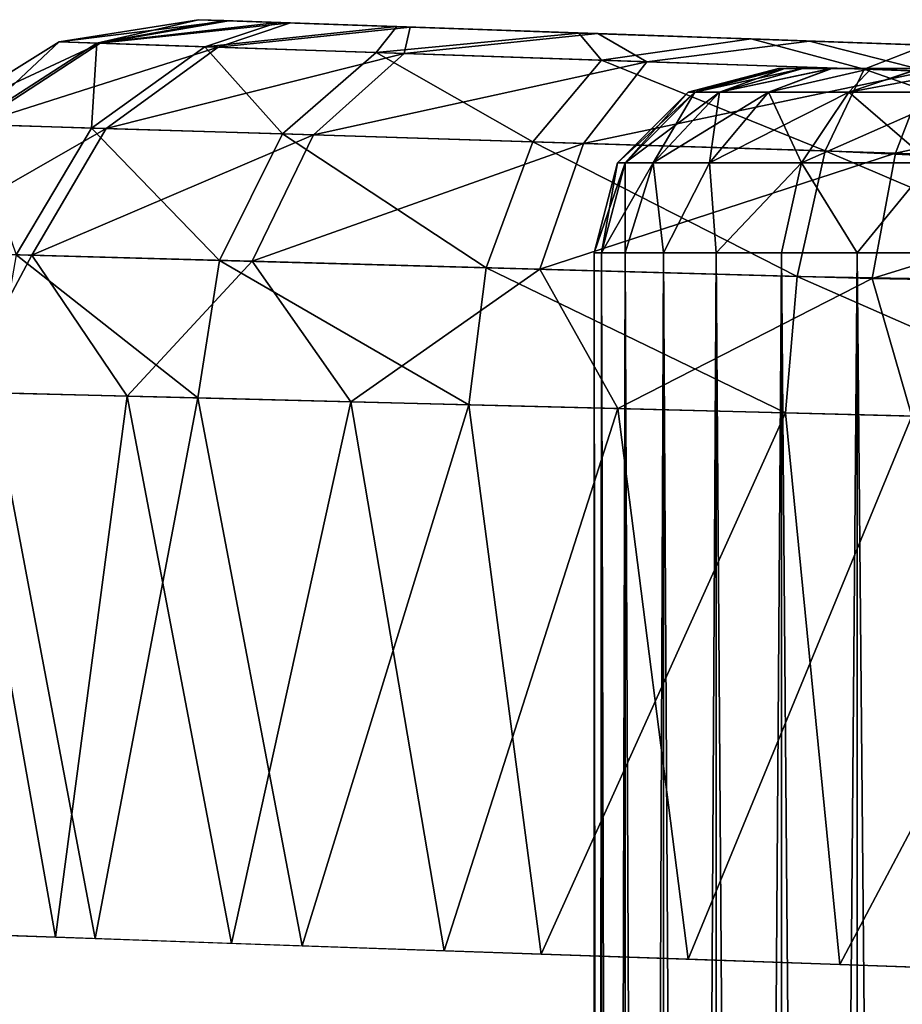
# Model space of a CAD drawing. Units: feet. Extents: x -1.5 to 12.9, y -5.2 to 1.5.
# Drawn here: x 10.7 to 10.8, y 0.8 to 1 of the extents above; entities that cross this region are included whole.
import ezdxf

# ---------------------------------------------------------------- set-up
doc = ezdxf.new("R2010")
doc.units = ezdxf.units.FT
doc.header["$MEASUREMENT"] = 0
doc.layers.get('0').update_dxf_attribs({"color": 255})
for name, color, linetype in [('AFUWA-3-ARPM', 4, 'Continuous'), ('AFUWA-3-HWSS', 4, 'Continuous'), ('AFUWA-P', 2, 'Continuous')]:
    doc.layers.add(name, color=color, linetype=linetype)

# ---------------------------------------------------------------- blocks, each defined once
blk = doc.blocks.new('A$C3D5D055F')
at = {"linetype": 'Continuous', "lineweight": 0}
for p, q in [((3.54106, 6.07706), (3.57079, 6.08178)), ((3.54106, 6.07706), (3.57079, 6.08178)), ((3.57079, 6.08178), (3.57625, 6.08159)), ((3.57625, 6.08159), (3.57079, 6.08178)), ((3.57625, 6.08159), (3.58772, 6.08119)), ((3.57625, 6.08159), (3.58772, 6.08119)), ((3.58772, 6.08119), (3.61318, 6.0803)), ((3.58772, 6.08119), (3.61318, 6.0803)), ((3.65204, 6.07894), (3.61318, 6.0803)), ((3.61318, 6.0803), (3.65204, 6.07894)), ((3.68878, 6.07766), (3.65204, 6.07894)), ((3.65204, 6.07894), (3.68878, 6.07766)), ((3.54106, 6.07706), (3.51334, 6.05973)), ((3.54106, 6.07706), (3.51334, 6.05973)), ((3.52228, 6.05945), (3.54908, 6.07679)), ((3.54106, 6.07706), (3.54908, 6.07679)), ((3.54797, 6.05865), (3.57215, 6.07601)), ((3.54908, 6.07679), (3.57215, 6.07601)), ((3.60875, 6.07476), (3.57215, 6.07601)), ((3.68878, 6.07766), (3.72605, 6.07636)), ((3.68878, 6.07766), (3.72605, 6.07636)), ((3.60875, 6.07476), (3.58872, 6.05737)), ((3.65681, 6.07313), (3.60875, 6.07476)), ((3.65681, 6.07313), (3.64221, 6.0557)), ((3.65681, 6.07313), (3.71289, 6.07122)), ((3.71289, 6.07122), (3.70459, 6.05375)), ((3.71289, 6.07122), (3.7734, 6.06904)), ((3.52228, 6.05945), (3.54797, 6.05865)), ((3.54797, 6.05865), (3.5319, 6.0316)), ((3.54797, 6.05865), (3.58872, 6.05737)), ((3.57527, 6.03039), (3.58872, 6.05737)), ((3.64221, 6.0557), (3.58872, 6.05737)), ((3.64221, 6.0557), (3.6322, 6.02881)), ((3.64221, 6.0557), (3.70459, 6.05375)), ((3.70459, 6.05375), (3.69863, 6.02696)), ((3.77184, 6.0506), (3.70459, 6.05375)), ((3.57527, 6.03039), (3.5319, 6.0316)), ((3.57527, 6.03039), (3.57068, 6.00102)), ((3.57527, 6.03039), (3.6322, 6.02881)), ((3.62852, 5.99955), (3.6322, 6.02881)), ((3.6322, 6.02881), (3.69863, 6.02696)), ((3.69863, 6.02696), (3.69609, 5.99783)), ((3.77037, 6.02563), (3.69863, 6.02696)), ((3.57068, 6.00102), (3.52666, 6.00214)), ((3.52666, 6.00214), (3.57068, 6.00102)), ((3.52666, 6.00214), (3.54873, 5.88557)), ((3.54873, 5.88557), (3.57068, 6.00102)), ((3.62852, 5.99955), (3.57068, 6.00102)), ((3.62852, 5.99955), (3.57068, 6.00102)), ((3.59297, 5.88404), (3.57068, 6.00102)), ((3.62852, 5.99955), (3.69609, 5.99783)), ((3.62852, 5.99955), (3.69609, 5.99783)), ((3.62852, 5.99955), (3.64398, 5.88225)), ((3.76914, 5.99597), (3.69609, 5.99783)), ((3.69609, 5.99783), (3.7077, 5.88004)), ((3.76914, 5.99597), (3.69609, 5.99783)), ((3.51518, 5.88673), (3.54873, 5.88557)), ((3.59297, 5.88404), (3.54873, 5.88557)), ((3.58553, 5.88429), (3.62327, 5.88297)), ((3.59297, 5.88404), (3.64398, 5.88225)), ((3.62327, 5.88298), (3.62327, 5.88297)), ((3.65524, 5.88186), (3.62327, 5.88297)), ((3.64398, 5.88225), (3.7077, 5.88004)), ((3.65524, 5.85745), (3.65524, 5.88186)), ((3.65524, 5.88186), (3.65524, 5.85745)), ((3.65686, 5.88181), (3.65686, 5.85726)), ((3.66188, 5.88163), (3.66188, 5.85684)), ((3.67008, 5.85647), (3.67008, 5.88135)), ((3.68131, 5.88096), (3.68131, 5.85602)), ((3.69524, 5.88047), (3.69524, 5.85574)), ((3.7077, 5.88004), (3.76914, 5.87788)), ((3.71141, 5.85548), (3.71141, 5.87991))]:
    blk.add_line(p, q, dxfattribs=at)

msp = doc.modelspace()

# ---------------------------------------------------------------- linework, layer by layer
at = {"layer": 'AFUWA-3-ARPM'}
for points in [[(10.68942, 1.02792, 11.17183), (10.65969, 1.0232, 11.17183), (10.66772, 1.02293, 11.23281)], [(10.65969, 1.0232, 11.17183), (10.68942, 1.02792, 11.17183), (10.65969, 1.0232, 9.04305)], [(10.68942, 1.02792, 11.17183), (10.68942, 1.02792, 9.04305), (10.65969, 1.0232, 9.04305)], [(10.68942, 1.02792, 9.04305), (10.69592, 1.02769, 8.992), (10.65969, 1.0232, 9.04305)], [(10.65969, 1.0232, 9.04305), (10.69592, 1.02769, 8.992), (10.66847, 1.02291, 8.97937)], [(10.66772, 1.02293, 11.23281), (10.69488, 1.02773, 11.21892), (10.68942, 1.02792, 11.17183)], [(10.70635, 1.02733, 11.25592), (10.69488, 1.02773, 11.21892), (10.66772, 1.02293, 11.23281)], [(10.66772, 1.02293, 11.23281), (10.69078, 1.02215, 11.28972), (10.70635, 1.02733, 11.25592)], [(10.70912, 1.02723, 8.95276), (10.66847, 1.02291, 8.97937), (10.69592, 1.02769, 8.992)], [(10.69362, 1.02205, 8.92032), (10.66847, 1.02291, 8.97937), (10.70912, 1.02723, 8.95276)], [(10.68942, 1.02792, 9.04305), (10.77388, 1.02497, 9.04305), (10.69592, 1.02769, 8.992)], [(10.68942, 1.02792, 11.17183), (10.77388, 1.02497, 11.16977), (10.78458, 1.0246, 11.11936)], [(10.69488, 1.02773, 11.21892), (10.77388, 1.02497, 11.16977), (10.68942, 1.02792, 11.17183)], [(10.78458, 1.0246, 11.11936), (10.81489, 1.02354, 11.07762), (10.68942, 1.02792, 11.17183)], [(10.68942, 1.02792, 11.17183), (10.81489, 1.02354, 11.07762), (10.68942, 1.02792, 9.04305)], [(10.78458, 1.0246, 9.09346), (10.68942, 1.02792, 9.04305), (10.81489, 1.02354, 9.1352)], [(10.68942, 1.02792, 9.04305), (10.81489, 1.02354, 11.07762), (10.81489, 1.02354, 9.1352)], [(10.77388, 1.02497, 9.04305), (10.68942, 1.02792, 9.04305), (10.78458, 1.0246, 9.09346)], [(10.73181, 1.02644, 11.29876), (10.70635, 1.02733, 11.25592), (10.69078, 1.02215, 11.28972)], [(10.69078, 1.02215, 11.28972), (10.72738, 1.0209, 11.33898), (10.73181, 1.02644, 11.29876)], [(10.73461, 1.02634, 8.91413), (10.69362, 1.02205, 8.92032), (10.70912, 1.02723, 8.95276)], [(10.73333, 1.0207, 8.86998), (10.69362, 1.02205, 8.92032), (10.73461, 1.02634, 8.91413)], [(10.69488, 1.02773, 11.21892), (10.70635, 1.02733, 11.25592), (10.77388, 1.02497, 11.16977)], [(10.77388, 1.02497, 9.04305), (10.70912, 1.02723, 8.95276), (10.69592, 1.02769, 8.992)], [(10.73181, 1.02644, 11.29876), (10.77388, 1.02497, 11.16977), (10.70635, 1.02733, 11.25592)], [(10.70912, 1.02723, 8.95276), (10.77388, 1.02497, 9.04305), (10.78458, 1.0246, 8.99264)], [(10.70912, 1.02723, 8.95276), (10.78458, 1.0246, 8.99264), (10.73461, 1.02634, 8.91413)], [(10.77067, 1.02508, 11.33716), (10.73181, 1.02644, 11.29876), (10.72738, 1.0209, 11.33898)], [(10.77067, 1.02508, 11.33716), (10.78458, 1.0246, 11.22018), (10.73181, 1.02644, 11.29876)], [(10.73181, 1.02644, 11.29876), (10.78458, 1.0246, 11.22018), (10.77388, 1.02497, 11.16977)], [(10.73461, 1.02634, 8.91413), (10.7747, 1.02494, 8.8735), (10.73333, 1.0207, 8.86998)], [(10.78458, 1.0246, 8.99264), (10.7747, 1.02494, 8.8735), (10.73461, 1.02634, 8.91413)], [(10.77067, 1.02508, 11.33716), (10.72738, 1.0209, 11.33898), (10.77544, 1.01927, 11.3771)], [(10.78514, 1.01894, 8.83224), (10.73333, 1.0207, 8.86998), (10.7747, 1.02494, 8.8735)], [(10.80741, 1.0238, 11.36189), (10.81489, 1.02354, 11.26192), (10.77067, 1.02508, 11.33716)], [(10.77067, 1.02508, 11.33716), (10.81489, 1.02354, 11.26192), (10.78458, 1.0246, 11.22018)], [(10.77067, 1.02508, 11.33716), (10.77544, 1.01927, 11.3771), (10.80741, 1.0238, 11.36189)], [(10.78458, 1.0246, 8.99264), (10.81489, 1.02354, 8.9509), (10.7747, 1.02494, 8.8735)], [(10.7747, 1.02494, 8.8735), (10.81489, 1.02354, 8.9509), (10.81985, 1.02337, 8.84731)], [(10.7747, 1.02494, 8.8735), (10.81985, 1.02337, 8.84731), (10.78514, 1.01894, 8.83224)], [(10.65969, 1.0232, 11.17183), (10.63197, 1.00587, 11.17183), (10.64091, 1.00559, 11.23967)], [(10.65969, 1.0232, 11.17183), (10.63197, 1.00587, 9.04305), (10.63197, 1.00587, 11.17183)], [(10.65969, 1.0232, 9.04305), (10.63197, 1.00587, 9.04305), (10.65969, 1.0232, 11.17183)], [(10.66847, 1.02291, 8.97937), (10.63197, 1.00587, 9.04305), (10.65969, 1.0232, 9.04305)], [(10.63197, 1.00587, 9.04305), (10.66847, 1.02291, 8.97937), (10.64175, 1.00557, 8.97219)], [(10.64091, 1.00559, 11.23967), (10.66772, 1.02293, 11.23281), (10.65969, 1.0232, 11.17183)], [(10.64091, 1.00559, 11.23967), (10.6666, 1.00479, 11.30298), (10.66772, 1.02293, 11.23281)], [(10.66847, 1.02291, 8.97937), (10.69362, 1.02205, 8.92032), (10.64175, 1.00557, 8.97219)], [(10.69362, 1.02205, 8.92032), (10.66976, 1.00469, 8.90652), (10.64175, 1.00557, 8.97219)], [(10.6666, 1.00479, 11.30298), (10.69078, 1.02215, 11.28972), (10.66772, 1.02293, 11.23281)], [(10.6666, 1.00479, 11.30298), (10.70736, 1.00352, 11.35773), (10.69078, 1.02215, 11.28972)], [(10.73333, 1.0207, 8.86998), (10.66976, 1.00469, 8.90652), (10.69362, 1.02205, 8.92032)], [(10.70736, 1.00352, 11.35773), (10.72738, 1.0209, 11.33898), (10.69078, 1.02215, 11.28972)], [(10.80741, 1.0238, 11.36189), (10.77544, 1.01927, 11.3771), (10.83152, 1.01736, 11.40194)], [(10.84501, 1.01691, 8.80938), (10.78514, 1.01894, 8.83224), (10.81985, 1.02337, 8.84731)], [(10.84468, 1.0225, 11.37528), (10.81489, 1.02354, 11.26192), (10.80741, 1.0238, 11.36189)], [(10.84468, 1.0225, 11.37528), (10.80741, 1.0238, 11.36189), (10.83152, 1.01736, 11.40194)], [(10.81489, 1.02354, 9.1352), (10.85958, 1.02198, 11.05182), (10.85958, 1.02198, 9.161)], [(10.84468, 1.0225, 11.37528), (10.85958, 1.02198, 11.28772), (10.81489, 1.02354, 11.26192)], [(10.85958, 1.02198, 8.9251), (10.81985, 1.02337, 8.84731), (10.81489, 1.02354, 8.9509)], [(10.85958, 1.02198, 11.05182), (10.81489, 1.02354, 9.1352), (10.81489, 1.02354, 11.07762)], [(10.81985, 1.02337, 8.84731), (10.85958, 1.02198, 8.9251), (10.85864, 1.02201, 8.83621)], [(10.81985, 1.02337, 8.84731), (10.85864, 1.02201, 8.83621), (10.84501, 1.01691, 8.80938)], [(10.89203, 1.01518, 11.41259), (10.84468, 1.0225, 11.37528), (10.83152, 1.01736, 11.40194)], [(10.71398, 1.00331, 8.85057), (10.66976, 1.00469, 8.90652), (10.73333, 1.0207, 8.86998)], [(10.70736, 1.00352, 11.35773), (10.76084, 1.00184, 11.40007), (10.72738, 1.0209, 11.33898)], [(10.71398, 1.00331, 8.85057), (10.73333, 1.0207, 8.86998), (10.78514, 1.01894, 8.83224)], [(10.76084, 1.00184, 11.40007), (10.77544, 1.01927, 11.3771), (10.72738, 1.0209, 11.33898)], [(10.77163, 1.00151, 8.80866), (10.71398, 1.00331, 8.85057), (10.78514, 1.01894, 8.83224)], [(10.77544, 1.01927, 11.3771), (10.76084, 1.00184, 11.40007), (10.82322, 0.99989, 11.42761)], [(10.78514, 1.01894, 8.83224), (10.84501, 1.01691, 8.80938), (10.77163, 1.00151, 8.80866)], [(10.83152, 1.01736, 11.40194), (10.77544, 1.01927, 11.3771), (10.82322, 0.99989, 11.42761)], [(10.83823, 0.99942, 8.78333), (10.77163, 1.00151, 8.80866), (10.84501, 1.01691, 8.80938)], [(10.89047, 0.99675, 11.43903), (10.83152, 1.01736, 11.40194), (10.82322, 0.99989, 11.42761)], [(10.83152, 1.01736, 11.40194), (10.89047, 0.99675, 11.43903), (10.89203, 1.01518, 11.41259)], [(10.83823, 0.99942, 8.78333), (10.84501, 1.01691, 8.80938), (10.90885, 1.01461, 8.80234)], [(10.90912, 0.99617, 8.77592), (10.83823, 0.99942, 8.78333), (10.90885, 1.01461, 8.80234)], [(10.66976, 1.00469, 8.90652), (10.62409, 0.97848, 8.96761), (10.64175, 1.00557, 8.97219)], [(10.64091, 1.00559, 11.23967), (10.65053, 0.97774, 11.31148), (10.6666, 1.00479, 11.30298)], [(10.66976, 1.00469, 8.90652), (10.65389, 0.97765, 8.89767), (10.62409, 0.97848, 8.96761)], [(10.65053, 0.97774, 11.31148), (10.6939, 0.97654, 11.36982), (10.6666, 1.00479, 11.30298)], [(10.65389, 0.97765, 8.89767), (10.66976, 1.00469, 8.90652), (10.71398, 1.00331, 8.85057)], [(10.70094, 0.97634, 8.83805), (10.65389, 0.97765, 8.89767), (10.71398, 1.00331, 8.85057)], [(10.6666, 1.00479, 11.30298), (10.6939, 0.97654, 11.36982), (10.70736, 1.00352, 11.35773)], [(10.70736, 1.00352, 11.35773), (10.6939, 0.97654, 11.36982), (10.75084, 0.97495, 11.41496)], [(10.77163, 1.00151, 8.80866), (10.70094, 0.97634, 8.83805), (10.71398, 1.00331, 8.85057)], [(10.75084, 0.97495, 11.41496), (10.76084, 1.00184, 11.40007), (10.70736, 1.00352, 11.35773)], [(10.76233, 0.97463, 8.79337), (10.70094, 0.97634, 8.83805), (10.77163, 1.00151, 8.80866)], [(10.76084, 1.00184, 11.40007), (10.75084, 0.97495, 11.41496), (10.81727, 0.9731, 11.44435)], [(10.81727, 0.9731, 11.44435), (10.82322, 0.99989, 11.42761), (10.76084, 1.00184, 11.40007)], [(10.83823, 0.99942, 8.78333), (10.76233, 0.97463, 8.79337), (10.77163, 1.00151, 8.80866)], [(10.83325, 0.97265, 8.76633), (10.76233, 0.97463, 8.79337), (10.83823, 0.99942, 8.78333)], [(10.889, 0.97178, 11.45599), (10.82322, 0.99989, 11.42761), (10.81727, 0.9731, 11.44435)], [(10.889, 0.97178, 11.45599), (10.89047, 0.99675, 11.43903), (10.82322, 0.99989, 11.42761)], [(10.90912, 0.99617, 8.77592), (10.83325, 0.97265, 8.76633), (10.83823, 0.99942, 8.78333)], [(10.83325, 0.97265, 8.76633), (10.90912, 0.99617, 8.77592), (10.90885, 0.97122, 8.75895)], [(10.63828, 0.94846, 8.91447), (10.62409, 0.97848, 8.96761), (10.65389, 0.97765, 8.89767)], [(10.63828, 0.94846, 8.91447), (10.65389, 0.97765, 8.89767), (10.67421, 0.94754, 8.85865)], [(10.68931, 0.94716, 11.37325), (10.65053, 0.97774, 11.31148), (10.6453, 0.94828, 11.31384)], [(10.65053, 0.97774, 11.31148), (10.68931, 0.94716, 11.37325), (10.6939, 0.97654, 11.36982)], [(10.67421, 0.94754, 8.85865), (10.65389, 0.97765, 8.89767), (10.70094, 0.97634, 8.83805)], [(10.67421, 0.94754, 8.85865), (10.70094, 0.97634, 8.83805), (10.722, 0.94633, 8.81273)], [(10.74715, 0.94569, 11.41932), (10.6939, 0.97654, 11.36982), (10.68931, 0.94716, 11.37325)], [(10.75084, 0.97495, 11.41496), (10.6939, 0.97654, 11.36982), (10.74715, 0.94569, 11.41932)], [(10.76233, 0.97463, 8.79337), (10.722, 0.94633, 8.81273), (10.70094, 0.97634, 8.83805)], [(10.722, 0.94633, 8.81273), (10.76233, 0.97463, 8.79337), (10.77896, 0.94488, 8.77891)], [(10.74715, 0.94569, 11.41932), (10.81472, 0.94397, 11.44942), (10.75084, 0.97495, 11.41496)], [(10.75084, 0.97495, 11.41496), (10.81472, 0.94397, 11.44942), (10.81727, 0.9731, 11.44435)], [(10.77896, 0.94488, 8.77891), (10.76233, 0.97463, 8.79337), (10.83325, 0.97265, 8.76633)], [(10.83325, 0.97265, 8.76633), (10.8417, 0.94328, 8.75879), (10.77896, 0.94488, 8.77891)], [(10.88777, 0.94211, 11.46162), (10.81727, 0.9731, 11.44435), (10.81472, 0.94397, 11.44942)], [(10.889, 0.97178, 11.45599), (10.81727, 0.9731, 11.44435), (10.88777, 0.94211, 11.46162)], [(10.8417, 0.94328, 8.75879), (10.83325, 0.97265, 8.76633), (10.90885, 0.97122, 8.75895)], [(10.63828, 0.94846, 8.91447), (10.65896, 0.83201, 8.87885), (10.63098, 0.83299, 8.92975)], [(10.63381, 0.83287, 11.29097), (10.66736, 0.83171, 11.34743), (10.6453, 0.94828, 11.31384)], [(10.67421, 0.94754, 8.85865), (10.65896, 0.83201, 8.87885), (10.63828, 0.94846, 8.91447)], [(10.6453, 0.94828, 11.31384), (10.66736, 0.83171, 11.34743), (10.68931, 0.94716, 11.37325)], [(10.69647, 0.83071, 8.83447), (10.65896, 0.83201, 8.87885), (10.67421, 0.94754, 8.85865)], [(10.66736, 0.83171, 11.34743), (10.7116, 0.83018, 11.39442), (10.68931, 0.94716, 11.37325)], [(10.722, 0.94633, 8.81273), (10.69647, 0.83071, 8.83447), (10.67421, 0.94754, 8.85865)], [(10.68931, 0.94716, 11.37325), (10.7116, 0.83018, 11.39442), (10.74715, 0.94569, 11.41932)], [(10.722, 0.94633, 8.81273), (10.7419, 0.82911, 8.79826), (10.69647, 0.83071, 8.83447)], [(10.7419, 0.82911, 8.79826), (10.722, 0.94633, 8.81273), (10.77896, 0.94488, 8.77891)], [(10.74715, 0.94569, 11.41932), (10.7116, 0.83018, 11.39442), (10.76261, 0.82839, 11.42794)], [(10.77896, 0.94488, 8.77891), (10.79395, 0.8273, 8.77236), (10.7419, 0.82911, 8.79826)], [(10.74715, 0.94569, 11.41932), (10.76261, 0.82839, 11.42794), (10.81472, 0.94397, 11.44942)], [(10.81472, 0.94397, 11.44942), (10.76261, 0.82839, 11.42794), (10.82633, 0.82618, 11.45294)], [(10.77896, 0.94488, 8.77891), (10.8417, 0.94328, 8.75879), (10.79395, 0.8273, 8.77236)], [(10.88777, 0.94211, 11.46162), (10.81472, 0.94397, 11.44942), (10.82633, 0.82618, 11.45294)], [(10.85053, 0.82534, 8.75929), (10.79395, 0.8273, 8.77236), (10.8417, 0.94328, 8.75879)], [(10.88777, 0.94211, 11.46162), (10.82633, 0.82618, 11.45294), (10.88777, 0.82402, 11.46162)]]:
    msp.add_3dface(points, dxfattribs=at)
at = {"layer": 'AFUWA-3-HWSS'}
for points in [[(10.79399, 1.01246, 9.04305), (10.79542, 1.01246, 9.06025), (10.81324, 1.01749, 9.04305)], [(10.81324, 1.01749, 9.04305), (10.81463, 1.01749, 9.02831), (10.79399, 1.01246, 9.04305)], [(10.79399, 1.01246, 9.04305), (10.81463, 1.01749, 9.02831), (10.79542, 1.01246, 9.02586)], [(10.79399, 1.01246, 11.16977), (10.79542, 1.01246, 11.18697), (10.81324, 1.01749, 11.16977)], [(10.81324, 1.01749, 11.16977), (10.81463, 1.01749, 11.15503), (10.79399, 1.01246, 11.16977)], [(10.79399, 1.01246, 11.16977), (10.81463, 1.01749, 11.15503), (10.79542, 1.01246, 11.15257)], [(10.79542, 1.01246, 9.06025), (10.80064, 1.01246, 9.07962), (10.81461, 1.01749, 9.05799)], [(10.79542, 1.01246, 9.06025), (10.81461, 1.01749, 9.05799), (10.81324, 1.01749, 9.04305)], [(10.81463, 1.01749, 9.02831), (10.81844, 1.01749, 9.01429), (10.79542, 1.01246, 9.02586)], [(10.80064, 1.01246, 9.00648), (10.79542, 1.01246, 9.02586), (10.81844, 1.01749, 9.01429)], [(10.79542, 1.01246, 11.18697), (10.80064, 1.01246, 11.20634), (10.81461, 1.01749, 11.1847)], [(10.79542, 1.01246, 11.18697), (10.81461, 1.01749, 11.1847), (10.81324, 1.01749, 11.16977)], [(10.81463, 1.01749, 11.15503), (10.81844, 1.01749, 11.141), (10.79542, 1.01246, 11.15257)], [(10.80064, 1.01246, 11.1332), (10.79542, 1.01246, 11.15257), (10.81844, 1.01749, 11.141)], [(10.82449, 1.01749, 9.08517), (10.80064, 1.01246, 9.07962), (10.81115, 1.01246, 9.10024)], [(10.81836, 1.01749, 9.07202), (10.81461, 1.01749, 9.05799), (10.80064, 1.01246, 9.07962)], [(10.81836, 1.01749, 9.07202), (10.80064, 1.01246, 9.07962), (10.82449, 1.01749, 9.08517)], [(10.81844, 1.01749, 9.01429), (10.82467, 1.01749, 9.00097), (10.80064, 1.01246, 9.00648)], [(10.80064, 1.01246, 9.00648), (10.82467, 1.01749, 9.00097), (10.81115, 1.01246, 8.98586)], [(10.82449, 1.01749, 11.21188), (10.80064, 1.01246, 11.20634), (10.81115, 1.01246, 11.22696)], [(10.81836, 1.01749, 11.19874), (10.81461, 1.01749, 11.1847), (10.80064, 1.01246, 11.20634)], [(10.81836, 1.01749, 11.19874), (10.80064, 1.01246, 11.20634), (10.82449, 1.01749, 11.21188)], [(10.81844, 1.01749, 11.141), (10.82467, 1.01749, 11.12769), (10.80064, 1.01246, 11.1332)], [(10.80064, 1.01246, 11.1332), (10.82467, 1.01749, 11.12769), (10.81115, 1.01246, 11.11258)], [(10.81115, 1.01246, 9.10024), (10.82827, 1.01246, 9.12017), (10.83301, 1.01749, 9.09741)], [(10.81115, 1.01246, 9.10024), (10.83301, 1.01749, 9.09741), (10.82449, 1.01749, 9.08517)], [(10.81115, 1.01246, 8.98586), (10.83307, 1.01749, 8.98894), (10.82827, 1.01246, 8.96593)], [(10.82467, 1.01749, 9.00097), (10.83307, 1.01749, 8.98894), (10.81115, 1.01246, 8.98586)], [(10.81115, 1.01246, 11.22696), (10.82827, 1.01246, 11.24689), (10.83301, 1.01749, 11.22413)], [(10.81115, 1.01246, 11.22696), (10.83301, 1.01749, 11.22413), (10.82449, 1.01749, 11.21188)], [(10.81115, 1.01246, 11.11258), (10.83307, 1.01749, 11.11566), (10.82827, 1.01246, 11.09265)], [(10.82467, 1.01749, 11.12769), (10.83307, 1.01749, 11.11566), (10.81115, 1.01246, 11.11258)], [(10.81461, 1.01749, 9.05799), (10.81463, 1.01749, 9.02831), (10.81324, 1.01749, 9.04305)], [(10.81461, 1.01749, 11.1847), (10.81463, 1.01749, 11.15503), (10.81324, 1.01749, 11.16977)], [(10.95208, 1.01749, 9.10802), (10.81461, 1.01749, 9.05799), (10.92667, 1.01749, 9.12264)], [(10.81461, 1.01749, 9.05799), (10.81836, 1.01749, 9.07202), (10.82449, 1.01749, 9.08517)], [(10.81461, 1.01749, 9.05799), (10.82449, 1.01749, 9.08517), (10.89763, 1.01749, 9.12765)], [(10.81461, 1.01749, 9.05799), (10.89763, 1.01749, 9.12765), (10.92667, 1.01749, 9.12264)], [(10.95208, 1.01749, 9.10802), (10.81463, 1.01749, 9.02831), (10.81461, 1.01749, 9.05799)], [(10.95208, 1.01749, 11.23474), (10.81461, 1.01749, 11.1847), (10.92667, 1.01749, 11.24936)], [(10.81461, 1.01749, 11.1847), (10.81836, 1.01749, 11.19874), (10.82449, 1.01749, 11.21188)], [(10.81461, 1.01749, 11.1847), (10.82449, 1.01749, 11.21188), (10.89763, 1.01749, 11.25437)], [(10.81461, 1.01749, 11.1847), (10.89763, 1.01749, 11.25437), (10.92667, 1.01749, 11.24936)], [(10.95208, 1.01749, 11.23474), (10.81463, 1.01749, 11.15503), (10.81461, 1.01749, 11.1847)], [(10.81844, 1.01749, 9.01429), (10.81463, 1.01749, 9.02831), (10.95208, 1.01749, 9.10802)], [(10.81844, 1.01749, 11.141), (10.81463, 1.01749, 11.15503), (10.95208, 1.01749, 11.23474)], [(10.95208, 1.01749, 9.10802), (10.82467, 1.01749, 9.00097), (10.81844, 1.01749, 9.01429)], [(10.95208, 1.01749, 11.23474), (10.82467, 1.01749, 11.12769), (10.81844, 1.01749, 11.141)], [(10.83301, 1.01749, 9.09741), (10.84332, 1.01749, 9.1077), (10.82449, 1.01749, 9.08517)], [(10.84332, 1.01749, 9.1077), (10.89763, 1.01749, 9.12765), (10.82449, 1.01749, 9.08517)], [(10.83301, 1.01749, 11.22413), (10.84332, 1.01749, 11.23442), (10.82449, 1.01749, 11.21188)], [(10.84332, 1.01749, 11.23442), (10.89763, 1.01749, 11.25437), (10.82449, 1.01749, 11.21188)], [(10.9711, 1.01749, 9.08552), (10.84351, 1.01749, 8.97844), (10.82467, 1.01749, 9.00097)], [(10.84351, 1.01749, 8.97844), (10.83307, 1.01749, 8.98894), (10.82467, 1.01749, 9.00097)], [(10.95208, 1.01749, 9.10802), (10.9711, 1.01749, 9.08552), (10.82467, 1.01749, 9.00097)], [(10.9711, 1.01749, 11.21224), (10.84351, 1.01749, 11.10516), (10.82467, 1.01749, 11.12769)], [(10.84351, 1.01749, 11.10516), (10.83307, 1.01749, 11.11566), (10.82467, 1.01749, 11.12769)], [(10.95208, 1.01749, 11.23474), (10.9711, 1.01749, 11.21224), (10.82467, 1.01749, 11.12769)], [(10.85236, 1.01246, 9.13645), (10.84332, 1.01749, 9.1077), (10.82827, 1.01246, 9.12017)], [(10.84332, 1.01749, 9.1077), (10.83301, 1.01749, 9.09741), (10.82827, 1.01246, 9.12017)], [(10.82827, 1.01246, 8.96593), (10.84351, 1.01749, 8.97844), (10.85547, 1.01749, 8.97001)], [(10.82827, 1.01246, 8.96593), (10.85547, 1.01749, 8.97001), (10.85236, 1.01246, 8.94966)], [(10.83307, 1.01749, 8.98894), (10.84351, 1.01749, 8.97844), (10.82827, 1.01246, 8.96593)], [(10.85236, 1.01246, 11.26316), (10.84332, 1.01749, 11.23442), (10.82827, 1.01246, 11.24689)], [(10.84332, 1.01749, 11.23442), (10.83301, 1.01749, 11.22413), (10.82827, 1.01246, 11.24689)], [(10.82827, 1.01246, 11.09265), (10.84351, 1.01749, 11.10516), (10.85547, 1.01749, 11.09673)], [(10.82827, 1.01246, 11.09265), (10.85547, 1.01749, 11.09673), (10.85236, 1.01246, 11.07638)], [(10.83307, 1.01749, 11.11566), (10.84351, 1.01749, 11.10516), (10.82827, 1.01246, 11.09265)], [(10.78055, 0.99737, 9.06275), (10.79399, 1.01246, 9.04305), (10.7789, 0.99737, 9.04305)], [(10.79542, 1.01246, 9.02586), (10.7789, 0.99737, 9.04305), (10.79399, 1.01246, 9.04305)], [(10.78055, 0.99737, 9.02336), (10.7789, 0.99737, 9.04305), (10.79542, 1.01246, 9.02586)], [(10.78055, 0.99737, 11.18946), (10.79399, 1.01246, 11.16977), (10.7789, 0.99737, 11.16977)], [(10.79542, 1.01246, 11.15257), (10.7789, 0.99737, 11.16977), (10.79399, 1.01246, 11.16977)], [(10.78055, 0.99737, 11.15008), (10.7789, 0.99737, 11.16977), (10.79542, 1.01246, 11.15257)], [(10.79542, 1.01246, 9.06025), (10.78055, 0.99737, 9.06275), (10.78652, 0.99737, 9.08494)], [(10.78055, 0.99737, 9.06275), (10.79542, 1.01246, 9.06025), (10.79399, 1.01246, 9.04305)], [(10.78055, 0.99737, 9.02336), (10.79542, 1.01246, 9.02586), (10.80064, 1.01246, 9.00648)], [(10.78652, 0.99737, 9.00117), (10.78055, 0.99737, 9.02336), (10.80064, 1.01246, 9.00648)], [(10.79542, 1.01246, 11.18697), (10.78055, 0.99737, 11.18946), (10.78652, 0.99737, 11.21165)], [(10.78055, 0.99737, 11.18946), (10.79542, 1.01246, 11.18697), (10.79399, 1.01246, 11.16977)], [(10.78055, 0.99737, 11.15008), (10.79542, 1.01246, 11.15257), (10.80064, 1.01246, 11.1332)], [(10.78652, 0.99737, 11.12789), (10.78055, 0.99737, 11.15008), (10.80064, 1.01246, 11.1332)], [(10.80064, 1.01246, 9.07962), (10.79542, 1.01246, 9.06025), (10.78652, 0.99737, 9.08494)], [(10.80064, 1.01246, 9.07962), (10.78652, 0.99737, 9.08494), (10.79855, 0.99737, 9.10855)], [(10.78652, 0.99737, 9.00117), (10.80064, 1.01246, 9.00648), (10.81115, 1.01246, 8.98586)], [(10.79855, 0.99737, 8.97755), (10.78652, 0.99737, 9.00117), (10.81115, 1.01246, 8.98586)], [(10.80064, 1.01246, 11.20634), (10.79542, 1.01246, 11.18697), (10.78652, 0.99737, 11.21165)], [(10.80064, 1.01246, 11.20634), (10.78652, 0.99737, 11.21165), (10.79855, 0.99737, 11.23527)], [(10.78652, 0.99737, 11.12789), (10.80064, 1.01246, 11.1332), (10.81115, 1.01246, 11.11258)], [(10.79855, 0.99737, 11.10427), (10.78652, 0.99737, 11.12789), (10.81115, 1.01246, 11.11258)], [(10.79855, 0.99737, 9.10855), (10.81115, 1.01246, 9.10024), (10.80064, 1.01246, 9.07962)], [(10.81115, 1.01246, 9.10024), (10.79855, 0.99737, 9.10855), (10.81816, 0.99737, 9.13137)], [(10.79855, 0.99737, 8.97755), (10.81115, 1.01246, 8.98586), (10.82827, 1.01246, 8.96593)], [(10.82827, 1.01246, 8.96593), (10.81816, 0.99737, 8.95473), (10.79855, 0.99737, 8.97755)], [(10.79855, 0.99737, 11.23527), (10.81115, 1.01246, 11.22696), (10.80064, 1.01246, 11.20634)], [(10.81115, 1.01246, 11.22696), (10.79855, 0.99737, 11.23527), (10.81816, 0.99737, 11.25809)], [(10.79855, 0.99737, 11.10427), (10.81115, 1.01246, 11.11258), (10.82827, 1.01246, 11.09265)], [(10.82827, 1.01246, 11.09265), (10.81816, 0.99737, 11.08145), (10.79855, 0.99737, 11.10427)], [(10.81816, 0.99737, 9.13137), (10.82827, 1.01246, 9.12017), (10.81115, 1.01246, 9.10024)], [(10.81816, 0.99737, 11.25809), (10.82827, 1.01246, 11.24689), (10.81115, 1.01246, 11.22696)], [(10.81816, 0.99737, 9.13137), (10.84575, 0.99737, 9.15001), (10.82827, 1.01246, 9.12017)], [(10.81816, 0.99737, 8.95473), (10.82827, 1.01246, 8.96593), (10.85236, 1.01246, 8.94966)], [(10.84575, 0.99737, 8.9361), (10.81816, 0.99737, 8.95473), (10.85236, 1.01246, 8.94966)], [(10.81816, 0.99737, 11.25809), (10.84575, 0.99737, 11.27672), (10.82827, 1.01246, 11.24689)], [(10.81816, 0.99737, 11.08145), (10.82827, 1.01246, 11.09265), (10.85236, 1.01246, 11.07638)], [(10.84575, 0.99737, 11.06282), (10.81816, 0.99737, 11.08145), (10.85236, 1.01246, 11.07638)], [(10.85236, 1.01246, 9.13645), (10.82827, 1.01246, 9.12017), (10.84575, 0.99737, 9.15001)], [(10.85236, 1.01246, 11.26316), (10.82827, 1.01246, 11.24689), (10.84575, 0.99737, 11.27672)], [(10.77388, 0.97812, 9.04305), (10.77548, 0.97812, 9.06355), (10.7789, 0.99737, 9.04305)], [(10.77388, 0.97812, 9.04305), (10.7789, 0.99737, 9.04305), (10.78055, 0.99737, 9.02336)], [(10.78055, 0.99737, 9.02336), (10.77548, 0.97812, 9.02256), (10.77388, 0.97812, 9.04305)], [(10.77388, 0.97812, 11.16977), (10.77548, 0.97812, 11.19027), (10.7789, 0.99737, 11.16977)], [(10.77388, 0.97812, 11.16977), (10.7789, 0.99737, 11.16977), (10.78055, 0.99737, 11.15008)], [(10.78055, 0.99737, 11.15008), (10.77548, 0.97812, 11.14927), (10.77388, 0.97812, 11.16977)], [(10.77548, 0.97812, 9.06355), (10.78055, 0.99737, 9.06275), (10.7789, 0.99737, 9.04305)], [(10.77548, 0.97812, 9.06355), (10.7805, 0.97812, 9.08344), (10.78055, 0.99737, 9.06275)], [(10.77548, 0.97812, 9.02256), (10.78652, 0.99737, 9.00117), (10.7805, 0.97812, 9.00267)], [(10.78652, 0.99737, 9.00117), (10.77548, 0.97812, 9.02256), (10.78055, 0.99737, 9.02336)], [(10.77548, 0.97812, 11.19027), (10.78055, 0.99737, 11.18946), (10.7789, 0.99737, 11.16977)], [(10.77548, 0.97812, 11.19027), (10.7805, 0.97812, 11.21015), (10.78055, 0.99737, 11.18946)], [(10.77548, 0.97812, 11.14927), (10.78652, 0.99737, 11.12789), (10.7805, 0.97812, 11.12939)], [(10.78652, 0.99737, 11.12789), (10.77548, 0.97812, 11.14927), (10.78055, 0.99737, 11.15008)], [(10.7805, 0.97812, 9.08344), (10.78652, 0.99737, 9.08494), (10.78055, 0.99737, 9.06275)], [(10.7805, 0.97812, 9.08344), (10.78869, 0.97812, 9.10213), (10.78652, 0.99737, 9.08494)], [(10.78869, 0.97812, 8.98397), (10.7805, 0.97812, 9.00267), (10.78652, 0.99737, 9.00117)], [(10.7805, 0.97812, 11.21015), (10.78652, 0.99737, 11.21165), (10.78055, 0.99737, 11.18946)], [(10.7805, 0.97812, 11.21015), (10.78869, 0.97812, 11.22885), (10.78652, 0.99737, 11.21165)], [(10.78869, 0.97812, 11.11069), (10.7805, 0.97812, 11.12939), (10.78652, 0.99737, 11.12789)], [(10.78869, 0.97812, 9.10213), (10.79855, 0.99737, 9.10855), (10.78652, 0.99737, 9.08494)], [(10.78869, 0.97812, 8.98397), (10.78652, 0.99737, 9.00117), (10.79855, 0.99737, 8.97755)], [(10.78869, 0.97812, 11.22885), (10.79855, 0.99737, 11.23527), (10.78652, 0.99737, 11.21165)], [(10.78869, 0.97812, 11.11069), (10.78652, 0.99737, 11.12789), (10.79855, 0.99737, 11.10427)], [(10.78869, 0.97812, 9.10213), (10.79993, 0.97812, 9.11934), (10.79855, 0.99737, 9.10855)], [(10.79855, 0.99737, 8.97755), (10.79993, 0.97812, 8.96677), (10.78869, 0.97812, 8.98397)], [(10.78869, 0.97812, 11.22885), (10.79993, 0.97812, 11.24605), (10.79855, 0.99737, 11.23527)], [(10.79855, 0.99737, 11.10427), (10.79993, 0.97812, 11.09349), (10.78869, 0.97812, 11.11069)], [(10.81816, 0.99737, 9.13137), (10.79855, 0.99737, 9.10855), (10.79993, 0.97812, 9.11934)], [(10.79993, 0.97812, 8.96677), (10.79855, 0.99737, 8.97755), (10.81816, 0.99737, 8.95473)], [(10.81816, 0.99737, 11.25809), (10.79855, 0.99737, 11.23527), (10.79993, 0.97812, 11.24605)], [(10.79993, 0.97812, 11.09349), (10.79855, 0.99737, 11.10427), (10.81816, 0.99737, 11.08145)], [(10.81816, 0.99737, 9.13137), (10.79993, 0.97812, 9.11934), (10.81388, 0.97812, 9.13444)], [(10.79993, 0.97812, 8.96677), (10.81816, 0.99737, 8.95473), (10.81388, 0.97812, 8.95166)], [(10.81816, 0.99737, 11.25809), (10.79993, 0.97812, 11.24605), (10.81388, 0.97812, 11.26116)], [(10.79993, 0.97812, 11.09349), (10.81816, 0.99737, 11.08145), (10.81388, 0.97812, 11.07838)], [(10.81388, 0.97812, 9.13444), (10.83004, 0.97812, 9.14697), (10.81816, 0.99737, 9.13137)], [(10.83004, 0.97812, 8.93914), (10.81388, 0.97812, 8.95166), (10.81816, 0.99737, 8.95473)], [(10.81388, 0.97812, 11.26116), (10.83004, 0.97812, 11.27368), (10.81816, 0.99737, 11.25809)], [(10.83004, 0.97812, 11.06586), (10.81388, 0.97812, 11.07838), (10.81816, 0.99737, 11.08145)], [(10.83004, 0.97812, 9.14697), (10.84575, 0.99737, 9.15001), (10.81816, 0.99737, 9.13137)], [(10.83004, 0.97812, 8.93914), (10.81816, 0.99737, 8.95473), (10.84575, 0.99737, 8.9361)], [(10.83004, 0.97812, 11.27368), (10.84575, 0.99737, 11.27672), (10.81816, 0.99737, 11.25809)], [(10.83004, 0.97812, 11.06586), (10.81816, 0.99737, 11.08145), (10.84575, 0.99737, 11.06282)], [(10.83004, 0.97812, 9.14697), (10.84812, 0.97812, 9.15667), (10.84575, 0.99737, 9.15001)], [(10.84812, 0.97812, 8.92943), (10.83004, 0.97812, 8.93914), (10.84575, 0.99737, 8.9361)], [(10.83004, 0.97812, 11.27368), (10.84812, 0.97812, 11.28339), (10.84575, 0.99737, 11.27672)], [(10.84812, 0.97812, 11.05615), (10.83004, 0.97812, 11.06586), (10.84575, 0.99737, 11.06282)], [(10.77388, 0.97812, 9.04305), (10.77565, -0.97858, 9.06349), (10.77548, 0.97812, 9.06355)], [(10.77388, 0.97812, 9.04305), (10.77388, -0.97858, 9.04305), (10.77565, -0.97858, 9.06349)], [(10.77548, 0.97812, 9.02256), (10.77388, -0.97858, 9.04305), (10.77388, 0.97812, 9.04305)], [(10.77388, -0.97858, 9.04305), (10.77548, 0.97812, 9.02256), (10.77565, -0.97858, 9.02262)], [(10.77388, 0.97812, 11.16977), (10.77565, -0.97858, 11.1902), (10.77548, 0.97812, 11.19027)], [(10.77388, 0.97812, 11.16977), (10.77388, -0.97858, 11.16977), (10.77565, -0.97858, 11.1902)], [(10.77548, 0.97812, 11.14927), (10.77388, -0.97858, 11.16977), (10.77388, 0.97812, 11.16977)], [(10.77388, -0.97858, 11.16977), (10.77548, 0.97812, 11.14927), (10.77565, -0.97858, 11.14934)], [(10.7805, 0.97812, 9.08344), (10.77548, 0.97812, 9.06355), (10.77565, -0.97858, 9.06349)], [(10.77548, 0.97812, 9.02256), (10.78067, -0.97858, 9.00298), (10.77565, -0.97858, 9.02262)], [(10.7805, 0.97812, 9.00267), (10.78067, -0.97858, 9.00298), (10.77548, 0.97812, 9.02256)], [(10.7805, 0.97812, 11.21015), (10.77548, 0.97812, 11.19027), (10.77565, -0.97858, 11.1902)], [(10.77548, 0.97812, 11.14927), (10.78067, -0.97858, 11.1297), (10.77565, -0.97858, 11.14934)], [(10.7805, 0.97812, 11.12939), (10.78067, -0.97858, 11.1297), (10.77548, 0.97812, 11.14927)], [(10.77565, -0.97858, 9.06349), (10.78067, -0.97858, 9.08312), (10.7805, 0.97812, 9.08344)], [(10.77565, -0.97858, 11.1902), (10.78067, -0.97858, 11.20984), (10.7805, 0.97812, 11.21015)], [(10.7805, 0.97812, 9.08344), (10.78067, -0.97858, 9.08312), (10.78869, 0.97812, 9.10213)], [(10.7805, 0.97812, 9.00267), (10.78892, -0.97858, 8.98419), (10.78067, -0.97858, 9.00298)], [(10.78869, 0.97812, 8.98397), (10.78892, -0.97858, 8.98419), (10.7805, 0.97812, 9.00267)], [(10.7805, 0.97812, 11.21015), (10.78067, -0.97858, 11.20984), (10.78869, 0.97812, 11.22885)], [(10.7805, 0.97812, 11.12939), (10.78892, -0.97858, 11.11091), (10.78067, -0.97858, 11.1297)], [(10.78869, 0.97812, 11.11069), (10.78892, -0.97858, 11.11091), (10.7805, 0.97812, 11.12939)], [(10.78892, -0.97858, 9.10192), (10.78869, 0.97812, 9.10213), (10.78067, -0.97858, 9.08312)], [(10.78892, -0.97858, 11.22864), (10.78869, 0.97812, 11.22885), (10.78067, -0.97858, 11.20984)], [(10.78892, -0.97858, 9.10192), (10.79993, 0.97812, 9.11934), (10.78869, 0.97812, 9.10213)], [(10.79993, 0.97812, 8.96677), (10.80006, -0.97858, 8.96715), (10.78869, 0.97812, 8.98397)], [(10.80006, -0.97858, 8.96715), (10.78892, -0.97858, 8.98419), (10.78869, 0.97812, 8.98397)], [(10.78892, -0.97858, 11.22864), (10.79993, 0.97812, 11.24605), (10.78869, 0.97812, 11.22885)], [(10.79993, 0.97812, 11.09349), (10.80006, -0.97858, 11.09386), (10.78869, 0.97812, 11.11069)], [(10.80006, -0.97858, 11.09386), (10.78892, -0.97858, 11.11091), (10.78869, 0.97812, 11.11069)], [(10.79993, 0.97812, 9.11934), (10.78892, -0.97858, 9.10192), (10.80006, -0.97858, 9.11896)], [(10.79993, 0.97812, 11.24605), (10.78892, -0.97858, 11.22864), (10.80006, -0.97858, 11.24568)], [(10.81388, 0.97812, 9.13444), (10.79993, 0.97812, 9.11934), (10.80006, -0.97858, 9.11896)], [(10.79993, 0.97812, 8.96677), (10.81388, -0.97858, 8.95209), (10.80006, -0.97858, 8.96715)], [(10.81388, -0.97858, 8.95209), (10.79993, 0.97812, 8.96677), (10.81388, 0.97812, 8.95166)], [(10.81388, 0.97812, 11.26116), (10.79993, 0.97812, 11.24605), (10.80006, -0.97858, 11.24568)], [(10.79993, 0.97812, 11.09349), (10.81388, -0.97858, 11.07881), (10.80006, -0.97858, 11.09386)], [(10.81388, -0.97858, 11.07881), (10.79993, 0.97812, 11.09349), (10.81388, 0.97812, 11.07838)], [(10.80006, -0.97858, 9.11896), (10.81388, -0.97858, 9.13402), (10.81388, 0.97812, 9.13444)], [(10.80006, -0.97858, 11.24568), (10.81388, -0.97858, 11.26073), (10.81388, 0.97812, 11.26116)], [(10.81388, 0.97812, 9.13444), (10.81388, -0.97858, 9.13402), (10.83004, 0.97812, 9.14697)], [(10.83004, -0.97858, 9.14665), (10.83004, 0.97812, 9.14697), (10.81388, -0.97858, 9.13402)], [(10.81388, 0.97812, 8.95166), (10.83004, 0.97812, 8.93914), (10.83004, -0.97858, 8.93945)], [(10.81388, -0.97858, 8.95209), (10.81388, 0.97812, 8.95166), (10.83004, -0.97858, 8.93945)], [(10.81388, 0.97812, 11.26116), (10.81388, -0.97858, 11.26073), (10.83004, 0.97812, 11.27368)], [(10.83004, -0.97858, 11.27337), (10.83004, 0.97812, 11.27368), (10.81388, -0.97858, 11.26073)], [(10.81388, 0.97812, 11.07838), (10.83004, 0.97812, 11.06586), (10.83004, -0.97858, 11.06617)], [(10.81388, -0.97858, 11.07881), (10.81388, 0.97812, 11.07838), (10.83004, -0.97858, 11.06617)], [(10.83004, -0.97858, 9.14665), (10.84812, 0.97812, 9.15667), (10.83004, 0.97812, 9.14697)], [(10.84812, 0.97812, 9.15667), (10.83004, -0.97858, 9.14665), (10.84797, -0.97858, 9.15642)], [(10.83004, 0.97812, 8.93914), (10.84812, 0.97812, 8.92943), (10.84797, -0.97858, 8.92968)], [(10.83004, -0.97858, 8.93945), (10.83004, 0.97812, 8.93914), (10.84797, -0.97858, 8.92968)], [(10.83004, -0.97858, 11.27337), (10.84812, 0.97812, 11.28339), (10.83004, 0.97812, 11.27368)], [(10.84812, 0.97812, 11.28339), (10.83004, -0.97858, 11.27337), (10.84797, -0.97858, 11.28314)], [(10.83004, 0.97812, 11.06586), (10.84812, 0.97812, 11.05615), (10.84797, -0.97858, 11.0564)], [(10.83004, -0.97858, 11.06617), (10.83004, 0.97812, 11.06586), (10.84797, -0.97858, 11.0564)]]:
    msp.add_3dface(points, dxfattribs=at)

# ---------------------------------------------------------------- block references
at = {"layer": 'AFUWA-P'}
msp.add_blockref('A$C3D5D055F', (7.11863, -5.05386), dxfattribs=at)

doc.saveas('drawing.dxf')
